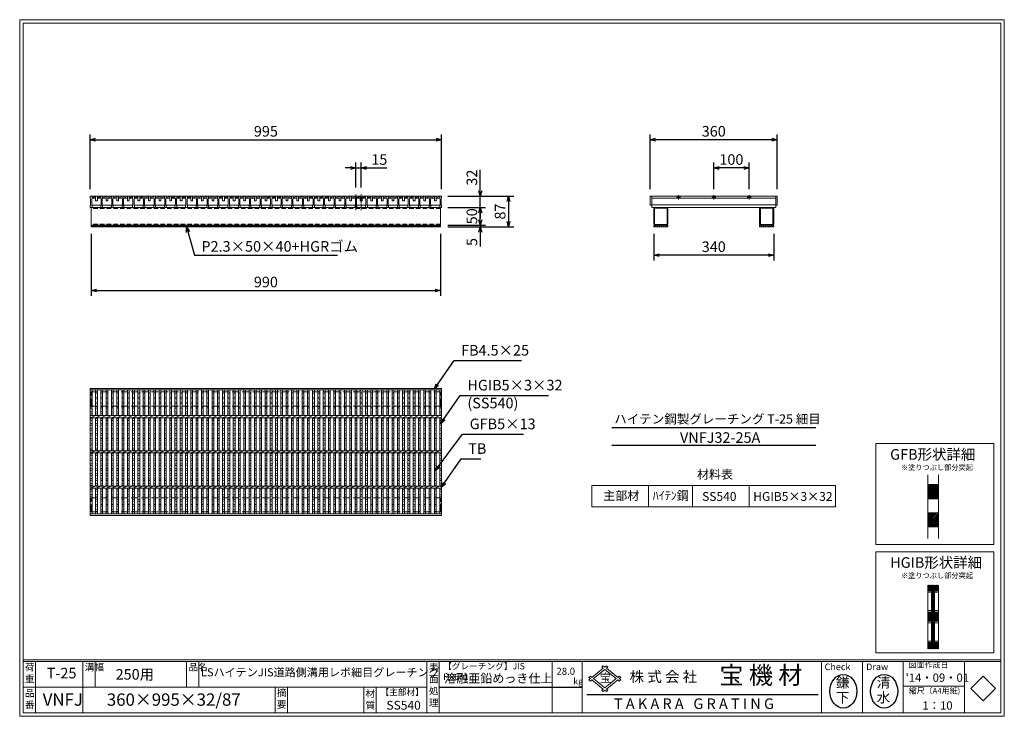
# Model space of a CAD drawing. Units: millimetres. Extents: x 0 to 2790, y 0 to 1973.
import ezdxf

# ---------------------------------------------------------------- set-up
doc = ezdxf.new("R2010")
doc.units = ezdxf.units.MM
doc.linetypes.add('CENTER', pattern=[10, 6.25, -1.25, 1.25, -1.25])
doc.linetypes.add('HIDDEN', pattern=[9.525, 6.35, -3.175])
for name, color, linetype, lineweight in [('エンボス', 4, 'Continuous', 5), ('ゴム', 51, 'Continuous', 13), ('中心線', 1, 'HIDDEN', 13), ('寸法線', 2, 'Continuous', 9), ('嵩上平面', 112, 'HIDDEN', 13), ('嵩上断面', 112, 'Continuous', 13), ('本体', 7, 'Continuous', 13), ('枠寸法', 31, 'Continuous', 9)]:
    doc.layers.add(name, color=color, linetype=linetype, lineweight=lineweight)
doc.layers.add('外枠', color=7, linetype='Continuous')
doc.dimstyles.new('ISO-25', dxfattribs={"dimscale": 10, "dimtxt": 3, "dimasz": 1.5, "dimexe": 1.5, "dimexo": 2, "dimgap": 0.5, "dimtad": 1, "dimdsep": 46, "dimtxsty": 'Standard', "dimblk": 'OPEN30', "dimcen": 2.5, "dimadec": 0, "dimazin": 0, "dimtfac": 1, "dimtmove": 0, "dimatfit": 0, "dimldrblk": 'OPEN30', "dimfxl": 1, "dimarcsym": 0})
pattern_1 = [(45, (-292.3178, -97.7998), (-1.122532, 1.122532), [])]

# ---------------------------------------------------------------- blocks, each defined once
blk = doc.blocks.new('_Open30')
at = {"color": 0, "linetype": 'ByBlock', "lineweight": -2}
for p, q in [((-1, 0.27), (0, 0)), ((0, 0), (-1, -0.27)), ((0, 0), (-1, 0))]:
    blk.add_line(p, q, dxfattribs=at)
blk = doc.blocks.new('*D9')
at = {"layer": 'Defpoints', "color": 0, "linetype": 'Continuous'}
for p in [(967.5, 1553.3), (952.5, 1478.4), (967.5, 1478.4)]:
    blk.add_point(p, dxfattribs=at)
at = {"layer": '寸法線', "color": 0, "linetype": 'Continuous', "lineweight": -2}
for p, q in [((952.5, 1498.4), (952.5, 1568.3)), ((967.5, 1498.4), (967.5, 1568.3)), ((937.5, 1553.3), (922.5, 1553.3)), ((952.5, 1553.3), (967.5, 1553.3)), ((982.5, 1553.3), (1040.4, 1553.3))]:
    blk.add_line(p, q, dxfattribs=at)
at = {"layer": '寸法線', "color": 0, "linetype": 'Continuous', "lineweight": -2, "xscale": 15, "yscale": 15, "zscale": 15}
blk.add_blockref('_Open30', (952.5, 1553.3), dxfattribs=at)
at = {"layer": '寸法線', "color": 0, "linetype": 'Continuous', "lineweight": -2, "xscale": 15, "yscale": 15, "zscale": 15, "rotation": 180}
blk.add_blockref('_Open30', (967.5, 1553.3), dxfattribs=at)
at = {"layer": '寸法線', "color": 0, "linetype": 'Continuous', "insert": (1018.9, 1573.3), "char_height": 30, "attachment_point": 5}
blk.add_mtext('15', dxfattribs=at)
blk = doc.blocks.new('*D10')
at = {"layer": 'Defpoints', "color": 0, "linetype": 'Continuous'}
for p in [(1966.3, 1553.3), (1966.3, 1473.3), (2066.3, 1473.3)]:
    blk.add_point(p, dxfattribs=at)
at = {"layer": '寸法線', "color": 0, "linetype": 'Continuous', "lineweight": -2}
for p, q in [((1966.3, 1493.3), (1966.3, 1568.3)), ((2066.3, 1493.3), (2066.3, 1568.3)), ((2051.3, 1553.3), (1981.3, 1553.3))]:
    blk.add_line(p, q, dxfattribs=at)
at = {"layer": '寸法線', "color": 0, "linetype": 'Continuous', "lineweight": -2, "xscale": 15, "yscale": 15, "zscale": 15, "rotation": 180}
blk.add_blockref('_Open30', (1966.3, 1553.3), dxfattribs=at)
at = {"layer": '寸法線', "color": 0, "linetype": 'Continuous', "lineweight": -2, "xscale": 15, "yscale": 15, "zscale": 15}
blk.add_blockref('_Open30', (2066.3, 1553.3), dxfattribs=at)
at = {"layer": '寸法線', "color": 0, "linetype": 'Continuous', "insert": (2016.3, 1573.3), "char_height": 30, "attachment_point": 5}
blk.add_mtext('100', dxfattribs=at)
blk = doc.blocks.new('*D11')
at = {"layer": 'Defpoints', "color": 0, "linetype": 'Continuous'}
for p in [(1786.3, 1633.3), (1786.3, 1473.3), (2146.3, 1473.3)]:
    blk.add_point(p, dxfattribs=at)
at = {"layer": '寸法線', "color": 0, "linetype": 'Continuous', "lineweight": -2}
for p, q in [((1786.3, 1493.3), (1786.3, 1648.3)), ((2146.3, 1493.3), (2146.3, 1648.3)), ((2131.3, 1633.3), (1801.3, 1633.3))]:
    blk.add_line(p, q, dxfattribs=at)
at = {"layer": '寸法線', "color": 0, "linetype": 'Continuous', "lineweight": -2, "xscale": 15, "yscale": 15, "zscale": 15, "rotation": 180}
blk.add_blockref('_Open30', (1786.3, 1633.3), dxfattribs=at)
at = {"layer": '寸法線', "color": 0, "linetype": 'Continuous', "lineweight": -2, "xscale": 15, "yscale": 15, "zscale": 15}
blk.add_blockref('_Open30', (2146.3, 1633.3), dxfattribs=at)
at = {"layer": '寸法線', "color": 0, "linetype": 'Continuous', "insert": (1966.3, 1653.3), "char_height": 30, "attachment_point": 5}
blk.add_mtext('360', dxfattribs=at)
blk = doc.blocks.new('A$C449B7354')
at = {"linetype": 'Continuous'}
for p, q in [((0, 73.250094), (5, 71.250094)), ((5, 68.250094), (0, 66.250094)), ((0, 57.250094), (5, 59.250094)), ((5, 52.250094), (0, 54.250094)), ((0, 45.250094), (5, 43.250094)), ((5, 40.250094), (0, 38.250094)), ((0, 29.250094), (5, 31.250094)), ((5, 24.250094), (0, 26.250094)), ((0, 17.250094), (5, 15.250094)), ((5, 12.250094), (0, 10.250094)), ((0, -3.5), (5, -1.5)), ((5, -8.5), (0, -6.5)), ((0, -15.5), (5, -17.5)), ((5, -20.5), (0, -22.5)), ((0, -31.5), (5, -29.5)), ((5, -36.5), (0, -34.5)), ((0, -43.5), (5, -45.5)), ((5, -48.5), (0, -50.5)), ((0, -59.5), (5, -57.5)), ((5, -64.5), (0, -62.5)), ((0, -71.5), (5, -73.5)), ((5, -76.5), (0, -78.5)), ((5, -85.5), (0, -87.5)), ((5, -92.5), (0, -90.5))]:
    blk.add_line(p, q, dxfattribs=at)
blk = doc.blocks.new('A$C13EC0CC9')
at = {"linetype": 'Continuous'}
for p, q in [((0, -3.5), (5, -1.5)), ((5, -8.5), (0, -6.5)), ((0, -15.5), (5, -17.5)), ((5, -20.5), (0, -22.5)), ((0, -31.5), (5, -29.5)), ((5, -36.5), (0, -34.5)), ((0, -43.5), (5, -45.5)), ((5, -48.5), (0, -50.5)), ((0, -59.5), (5, -57.5)), ((5, -64.5), (0, -62.5)), ((0, -71.5), (5, -73.5)), ((5, -76.5), (0, -78.5)), ((5, -85.5), (0, -87.5)), ((5, -92.5), (0, -90.5))]:
    blk.add_line(p, q, dxfattribs=at)
blk = doc.blocks.new('A$C2F730825')
at = {"linetype": 'Continuous'}
for p, q in [((0, -3.5), (5, -1.5)), ((5, -8.5), (0, -6.5)), ((0, -15.5), (5, -17.5)), ((5, -20.5), (0, -22.5)), ((0, -31.5), (5, -29.5)), ((5, -36.5), (0, -34.5)), ((0, -43.5), (5, -45.5)), ((5, -48.5), (0, -50.5)), ((0, -59.5), (5, -57.5)), ((5, -64.5), (0, -62.5))]:
    blk.add_line(p, q, dxfattribs=at)
blk = doc.blocks.new('TB6')
at = {"layer": '本体', "color": 1, "linetype": 'CENTER', "ltscale": 0.3}
for p, q in [((9, 0), (-3, 0)), ((3, 6), (3, -6))]:
    blk.add_line(p, q, dxfattribs=at)
at = {"layer": '本体', "color": 0, "linetype": 'Continuous'}
blk.add_circle((3, 0), 3, dxfattribs=at)
blk = doc.blocks.new('*D12')
at = {"layer": 'Defpoints', "color": 0, "linetype": 'Continuous'}
for p in [(1195, 1633.3), (200, 1473.3), (1195, 1473.3)]:
    blk.add_point(p, dxfattribs=at)
at = {"layer": '寸法線', "color": 0, "linetype": 'Continuous', "lineweight": -2}
for p, q in [((200, 1493.3), (200, 1648.3)), ((1195, 1493.3), (1195, 1648.3)), ((215, 1633.3), (1180, 1633.3))]:
    blk.add_line(p, q, dxfattribs=at)
at = {"layer": '寸法線', "color": 0, "linetype": 'Continuous', "lineweight": -2, "xscale": 15, "yscale": 15, "zscale": 15, "rotation": 180}
blk.add_blockref('_Open30', (200, 1633.3), dxfattribs=at)
at = {"layer": '寸法線', "color": 0, "linetype": 'Continuous', "lineweight": -2, "xscale": 15, "yscale": 15, "zscale": 15}
blk.add_blockref('_Open30', (1195, 1633.3), dxfattribs=at)
at = {"layer": '寸法線', "color": 0, "linetype": 'Continuous', "insert": (697.5, 1653.3), "char_height": 30, "attachment_point": 5}
blk.add_mtext('995', dxfattribs=at)
blk = doc.blocks.new('*D13')
at = {"layer": 'Defpoints', "color": 0, "linetype": 'Continuous'}
for p in [(1192.5, 1473.3), (1305, 1473.3), (1192.5, 1441.3)]:
    blk.add_point(p, dxfattribs=at)
at = {"layer": '寸法線', "color": 0, "linetype": 'Continuous', "lineweight": -2}
for p, q in [((1305, 1488.3), (1305, 1548.4)), ((1212.5, 1473.3), (1320, 1473.3)), ((1305, 1441.3), (1305, 1473.3)), ((1212.5, 1441.3), (1320, 1441.3)), ((1305, 1426.3), (1305, 1411.3))]:
    blk.add_line(p, q, dxfattribs=at)
at = {"layer": '寸法線', "color": 0, "linetype": 'Continuous', "lineweight": -2, "xscale": 15, "yscale": 15, "zscale": 15}
for p, rotation in [((1305, 1473.3), 270), ((1305, 1441.3), 90)]:
    blk.add_blockref('_Open30', p, dxfattribs=dict(at, rotation=rotation))
at = {"layer": '寸法線', "color": 0, "linetype": 'Continuous', "insert": (1285, 1525.9), "char_height": 30, "attachment_point": 5, "rotation": 90}
blk.add_mtext('32', dxfattribs=at)
blk = doc.blocks.new('HGIB詳細')
at = {"layer": 'エンボス', "linetype": 'Continuous'}
h = blk.add_hatch(dxfattribs=at)
h.set_pattern_fill('ANSI31', color=256, scale=0.5, style=0)
h.set_pattern_definition(pattern_1)
h.paths.add_polyline_path([(-176.9, 191.2), (-187.7, 191.2), (-187.7, 175.7), (-176.9, 175.7)])
h.paths.add_polyline_path([(-157.5, 191.2), (-168.3, 191.2), (-168.3, 175.7), (-157.5, 175.7)])
h.paths.add_polyline_path([(-157.5, 115.2), (-168.3, 115.2), (-168.3, 89.3), (-157.5, 89.3)])
h.paths.add_polyline_path([(-176.9, 115.2), (-187.7, 115.2), (-187.7, 89.3), (-176.9, 89.3)])
h.paths.add_polyline_path([(-176.9, 28.8), (-187.7, 28.8), (-187.7, 11.2), (-176.9, 11.2)])
h.paths.add_polyline_path([(-157.5, 28.8), (-168.3, 28.8), (-168.3, 11.2), (-157.5, 11.2)])
h = blk.add_hatch(dxfattribs=at)
h.set_pattern_fill('ANSI31', color=256, scale=0.5, style=0)
h.set_pattern_definition(pattern_1)
h.paths.add_polyline_path([(-168.3, 191.2), (-176.9, 191.2), (-176.9, 11.2), (-168.3, 11.2)])
at = {"layer": 'エンボス', "lineweight": 0}
for p, q in [((-187.7, 191.2), (-187.7, 11.2)), ((-157.5, 191.2), (-157.5, 11.2))]:
    blk.add_line(p, q, dxfattribs=at)
at = {"layer": 'エンボス', "linetype": 'Continuous'}
for p, q in [((-187.7, 175.7), (-176.9, 175.7)), ((-187.7, 171.4), (-176.9, 171.4)), ((-176.9, 191.2), (-176.9, 11.2)), ((-168.3, 191.2), (-168.3, 11.2)), ((-168.3, 175.7), (-157.5, 175.7)), ((-168.3, 171.4), (-157.5, 171.4)), ((-187.7, 119.5), (-176.9, 119.5)), ((-187.7, 115.2), (-176.9, 115.2)), ((-168.3, 119.5), (-157.5, 119.5)), ((-168.3, 115.2), (-157.5, 115.2)), ((-187.7, 89.3), (-176.9, 89.3)), ((-187.7, 85), (-176.9, 85)), ((-168.3, 89.3), (-157.5, 89.3)), ((-168.3, 85), (-157.5, 85)), ((-187.7, 33.1), (-176.9, 33.1)), ((-187.7, 28.8), (-176.9, 28.8)), ((-168.3, 33.1), (-157.5, 33.1)), ((-168.3, 28.8), (-157.5, 28.8))]:
    blk.add_line(p, q, dxfattribs=at)
blk.add_lwpolyline([(-334.3, 286.2), (0, 286.2), (0, 0), (-334.3, 0)], close=True, dxfattribs=at)
blk.add_text('HGIB形状詳細', height=30, dxfattribs=at).set_placement((-294.1, 240.5))
at = {"layer": 'エンボス', "linetype": 'Continuous', "insert": (-263.8, 226.3), "char_height": 15, "width": 256.247, "attachment_point": 1}
blk.add_mtext('※塗りつぶし部分突起', dxfattribs=at)
blk = doc.blocks.new('清水')
at = {"layer": '外枠', "linetype": 'Continuous'}
blk.add_ellipse((61.7, -84.6), major_axis=(0, -47.9), ratio=0.8, dxfattribs=at)
at = {"layer": '外枠', "linetype": 'Continuous', "char_height": 28.175, "width": 43.853, "attachment_point": 1}
for s, insert in [('{\\fHG正楷書体-PRO|b0|i0|c128|p65;清}', (40.6, -45.6)), ('{\\fHG正楷書体-PRO|b0|i0|c128|p65;水}', (40.6, -88.1))]:
    blk.add_mtext(s, dxfattribs=dict(at, insert=insert))
blk = doc.blocks.new('鎌下')
at = {"layer": '外枠', "linetype": 'Continuous'}
blk.add_ellipse((61.7, -84.6), major_axis=(0, -47.9), ratio=0.8, dxfattribs=at)
at = {"layer": '外枠', "linetype": 'Continuous', "char_height": 28.175, "width": 43.853, "attachment_point": 1}
for s, insert in [('{\\fHGSeikaishotaiPRO|b0|i0|c128|p65;鎌}', (40.6, -45.6)), ('{\\fHGSeikaishotaiPRO|b0|i0|c128|p65;下}', (40.6, -88.1))]:
    blk.add_mtext(s, dxfattribs=dict(at, insert=insert))
blk = doc.blocks.new('GFB新')
at = {"layer": 'エンボス', "ltscale": 3}
h = blk.add_hatch(dxfattribs=at)
h.set_pattern_fill('ANSI31', color=256, style=0)
h.set_pattern_definition([(45, (-2600.231, 55.2748), (-2.245064, 2.245064), [])])
h.paths.add_polyline_path([(-171.6, 183.6), (-201.8, 183.6), (-201.8, 143.6), (-171.6, 143.6)])
h.paths.add_polyline_path([(-171.6, 103.6), (-201.8, 103.6), (-201.8, 63.6), (-171.6, 63.6)])
at = {"layer": 'エンボス', "lineweight": 0}
for p, q in [((-201.8, 211), (-201.8, 31)), ((-171.6, 211), (-171.6, 31))]:
    blk.add_line(p, q, dxfattribs=at)
at = {"layer": 'エンボス', "linetype": 'Continuous'}
for p, q in [((-201.8, 183.6), (-171.6, 183.6)), ((-201.8, 143.6), (-171.6, 143.6)), ((-201.8, 103.6), (-171.6, 103.6)), ((-201.8, 63.6), (-171.6, 63.6))]:
    blk.add_line(p, q, dxfattribs=at)
blk.add_lwpolyline([(-348.4, 299.7), (-14.1, 299.7), (-14.1, 13.5), (-348.4, 13.5)], close=True, dxfattribs=at)
blk.add_text('GFB形状詳細', height=30, dxfattribs=at).set_placement((-308.2, 254))
at = {"layer": 'エンボス', "linetype": 'Continuous', "insert": (-277.9, 239.7), "char_height": 15, "width": 256.247, "attachment_point": 1}
blk.add_mtext('※塗りつぶし部分突起', dxfattribs=at)
blk = doc.blocks.new('*D33')
at = {"layer": 'Defpoints', "color": 0, "linetype": 'Continuous'}
for p in [(1192.5, 1473.3), (1192.5, 1386.3), (1385, 1386.3)]:
    blk.add_point(p, dxfattribs=at)
at = {"layer": '寸法線', "color": 0, "linetype": 'Continuous', "lineweight": -2}
for p, q in [((1212.5, 1473.3), (1400, 1473.3)), ((1385, 1458.3), (1385, 1401.3)), ((1212.5, 1386.3), (1400, 1386.3))]:
    blk.add_line(p, q, dxfattribs=at)
at = {"layer": '寸法線', "color": 0, "linetype": 'Continuous', "lineweight": -2, "xscale": 15, "yscale": 15, "zscale": 15}
for p, rotation in [((1385, 1473.3), 90), ((1385, 1386.3), 270)]:
    blk.add_blockref('_Open30', p, dxfattribs=dict(at, rotation=rotation))
at = {"layer": '寸法線', "color": 0, "linetype": 'Continuous', "insert": (1365, 1429.8), "char_height": 30, "attachment_point": 5, "rotation": 90}
blk.add_mtext('87', dxfattribs=at)
blk = doc.blocks.new('*D31')
at = {"layer": 'Defpoints', "color": 0, "ltscale": 3}
for p in [(1195, 1441.3), (1305, 1441.3), (1192.5, 1391.3)]:
    blk.add_point(p, dxfattribs=at)
at = {"layer": '寸法線', "color": 0, "lineweight": -2, "ltscale": 3}
for p, q in [((1215, 1441.3), (1320, 1441.3)), ((1305, 1406.3), (1305, 1426.3)), ((1212.5, 1391.3), (1320, 1391.3))]:
    blk.add_line(p, q, dxfattribs=at)
at = {"layer": '寸法線', "color": 0, "lineweight": -2, "ltscale": 3, "xscale": 15, "yscale": 15, "zscale": 15}
for p, rotation in [((1305, 1441.3), 90), ((1305, 1391.3), 270)]:
    blk.add_blockref('_Open30', p, dxfattribs=dict(at, rotation=rotation))
at = {"layer": '寸法線', "color": 0, "ltscale": 3, "insert": (1285, 1416.3), "char_height": 30, "attachment_point": 5, "rotation": 90}
blk.add_mtext('50', dxfattribs=at)
blk = doc.blocks.new('*D32')
at = {"layer": 'Defpoints', "color": 0, "ltscale": 3}
for p in [(1192.5, 1391.3), (1192.5, 1386.3), (1305, 1386.3)]:
    blk.add_point(p, dxfattribs=at)
at = {"layer": '寸法線', "color": 0, "lineweight": -2, "ltscale": 3}
for p, q in [((1305, 1406.3), (1305, 1421.3)), ((1212.5, 1391.3), (1320, 1391.3)), ((1212.5, 1386.3), (1320, 1386.3)), ((1305, 1391.3), (1305, 1386.3)), ((1305, 1371.3), (1305, 1330.7))]:
    blk.add_line(p, q, dxfattribs=at)
at = {"layer": '寸法線', "color": 0, "lineweight": -2, "ltscale": 3, "xscale": 15, "yscale": 15, "zscale": 15}
for p, rotation in [((1305, 1391.3), 270), ((1305, 1386.3), 90)]:
    blk.add_blockref('_Open30', p, dxfattribs=dict(at, rotation=rotation))
at = {"layer": '寸法線', "color": 0, "ltscale": 3, "insert": (1285, 1343.5), "char_height": 30, "attachment_point": 5, "rotation": 90}
blk.add_mtext('5', dxfattribs=at)
blk = doc.blocks.new('*D34')
at = {"layer": 'Defpoints', "color": 0, "linetype": 'Continuous'}
for p in [(1796.3, 1386.3), (2136.3, 1386.3), (1796.3, 1306.3)]:
    blk.add_point(p, dxfattribs=at)
at = {"layer": '寸法線', "color": 0, "linetype": 'Continuous', "lineweight": -2}
for p, q in [((1796.3, 1366.3), (1796.3, 1291.3)), ((2136.3, 1366.3), (2136.3, 1291.3)), ((2121.3, 1306.3), (1811.3, 1306.3))]:
    blk.add_line(p, q, dxfattribs=at)
at = {"layer": '寸法線', "color": 0, "linetype": 'Continuous', "lineweight": -2, "xscale": 15, "yscale": 15, "zscale": 15, "rotation": 180}
blk.add_blockref('_Open30', (1796.3, 1306.3), dxfattribs=at)
at = {"layer": '寸法線', "color": 0, "linetype": 'Continuous', "lineweight": -2, "xscale": 15, "yscale": 15, "zscale": 15}
blk.add_blockref('_Open30', (2136.3, 1306.3), dxfattribs=at)
at = {"layer": '寸法線', "color": 0, "linetype": 'Continuous', "insert": (1966.3, 1326.3), "char_height": 30, "attachment_point": 5}
blk.add_mtext('340', dxfattribs=at)
blk = doc.blocks.new('平ゴムパッキン')
for p, q in [((3, 0), (3, -40)), ((3, 0), (8, 0)), ((8, 0), (8, -10)), ((8, -10), (8, -30)), ((3, -40), (8, -40)), ((8, -30), (8, -40))]:
    blk.add_line(p, q)
at = {"color": 1}
for p, q in [((3, -3), (4.7, 0)), ((3, -9), (8, -0.3)), ((3, -15), (8, -6.3)), ((3, -21), (8, -12.3)), ((3, -27), (8, -18.3)), ((3, -33), (8, -24.3)), ((3, -39), (8, -30.3)), ((5.9, -40), (8, -36.3))]:
    blk.add_line(p, q, dxfattribs=at)
blk = doc.blocks.new('P-H50')
for p, q in [((2.999997, 0.000001), (46.999997, 0.000001)), ((-0.000003, -2.999999), (-0.000003, -36.999999)), ((2.299997, -2.999999), (2.299997, -36.999999)), ((2.999997, -2.299999), (46.999997, -2.299999)), ((47.699997, -36.999999), (47.699997, -2.999999)), ((49.999997, -36.999999), (49.999997, -2.999999)), ((2.999997, -37.699999), (46.999997, -37.699999)), ((2.999997, -39.999999), (46.999997, -39.999999))]:
    blk.add_line(p, q)
for centre, radius, start, end in [((2.999997, -2.999999), 3, 90, 180), ((46.999997, -2.999999), 3, 0, 90), ((2.999997, -2.999999), 0.7, 90, 180), ((46.999997, -2.999999), 0.7, 0, 90), ((2.999997, -36.999999), 3, 180, 270), ((2.999997, -36.999999), 0.7, 180, 270), ((46.999997, -36.999999), 3, 270, 0), ((46.999997, -36.999999), 0.7, 270, 0)]:
    blk.add_arc(centre, radius, start, end)
blk = doc.blocks.new('*D35')
at = {"layer": 'Defpoints', "color": 0, "linetype": 'Continuous'}
for p in [(202.5, 1386.3), (1192.5, 1386.3), (1192.5, 1206.3)]:
    blk.add_point(p, dxfattribs=at)
at = {"layer": '寸法線', "color": 0, "linetype": 'Continuous', "lineweight": -2}
for p, q in [((202.5, 1366.3), (202.5, 1191.3)), ((1192.5, 1366.3), (1192.5, 1191.3)), ((217.5, 1206.3), (1177.5, 1206.3))]:
    blk.add_line(p, q, dxfattribs=at)
at = {"layer": '寸法線', "color": 0, "linetype": 'Continuous', "lineweight": -2, "xscale": 15, "yscale": 15, "zscale": 15, "rotation": 180}
blk.add_blockref('_Open30', (202.5, 1206.3), dxfattribs=at)
at = {"layer": '寸法線', "color": 0, "linetype": 'Continuous', "lineweight": -2, "xscale": 15, "yscale": 15, "zscale": 15}
blk.add_blockref('_Open30', (1192.5, 1206.3), dxfattribs=at)
at = {"layer": '寸法線', "color": 0, "linetype": 'Continuous', "insert": (697.5, 1226.3), "char_height": 30, "attachment_point": 5}
blk.add_mtext('990', dxfattribs=at)
blk = doc.blocks.new('*U36')
at = {"layer": '本体'}
for p, q in [((-15.5, 16), (-10.5, 16)), ((-15.5, 16), (-15.5, 10)), ((-15.5, 16), (-10.5, 16)), ((-15.5, 16), (-15.5, 10)), ((-15.5, 16), (-10.5, 16)), ((-15.5, 16), (-15.5, 10)), ((-15.5, 10), (-14.5, 9)), ((-15.5, 10), (-14.5, 9)), ((-15.5, 10), (-14.5, 9)), ((-14.5, 9), (-14.5, -9)), ((-14.5, 9), (-14.5, -9)), ((-14.5, 9), (-14.5, -9)), ((-10.5, 10), (-11.5, 9)), ((-10.5, 10), (-11.5, 9)), ((-10.5, 10), (-11.5, 9)), ((-11.5, 9), (-11.5, -9)), ((-11.5, 9), (-11.5, -9)), ((-11.5, 9), (-11.5, -9)), ((-10.5, 16), (-10.5, 10)), ((-10.5, 16), (-10.5, 10)), ((-10.5, 16), (-10.5, 10)), ((-15.5, -10), (-14.5, -9)), ((-15.5, -10), (-14.5, -9)), ((-15.5, -10), (-14.5, -9)), ((-15.5, -16), (-15.5, -10)), ((-15.5, -16), (-15.5, -10)), ((-15.5, -16), (-15.5, -10)), ((-15.5, -16), (-10.5, -16)), ((-15.5, -16), (-10.5, -16)), ((-15.5, -16), (-10.5, -16)), ((-10.5, -10), (-11.5, -9)), ((-10.5, -10), (-11.5, -9)), ((-10.5, -10), (-11.5, -9)), ((-10.5, -16), (-10.5, -10)), ((-10.5, -16), (-10.5, -10)), ((-10.5, -16), (-10.5, -10))]:
    blk.add_line(p, q, dxfattribs=at)
at = {"layer": '本体', "linetype": 'Continuous'}
for p, q in [((-10.5, 16), (14.5, 16)), ((-10.5, 10), (-0.5, 16)), ((-10.5, 10), (-0.5, 10)), ((4.5, 10), (14.5, 16)), ((4.5, 10), (14.5, 10)), ((-11.5, -9), (15.5, -9))]:
    blk.add_line(p, q, dxfattribs=at)
at = {"layer": '本体', "ltscale": 3}
for p, q in [((-0.5, 16), (4.5, 16)), ((-0.5, 3), (-0.5, 16)), ((4.5, 3), (-0.5, 3)), ((4.5, 16), (4.5, 3))]:
    blk.add_line(p, q, dxfattribs=at)
blk = doc.blocks.new('*U37')
at = {"layer": '本体', "color": 0, "linetype": 'ByBlock', "lineweight": -2}
for p in [(0, 0), (30, 0), (60, 0), (90, 0), (120, 0), (150, 0), (180, 0), (210, 0), (240, 0), (270, 0), (300, 0), (330, 0), (360, 0), (390, 0), (420, 0), (450, 0), (480, 0), (510, 0), (540, 0), (570, 0), (600, 0), (630, 0), (660, 0), (690, 0), (720, 0), (750, 0), (780, 0), (810, 0), (840, 0), (870, 0), (900, 0), (930, 0), (960, 0)]:
    blk.add_blockref('*U36', p, dxfattribs=at)
blk = doc.blocks.new('*U38')
at = {"layer": '本体', "linetype": 'Continuous'}
for p, q in [((-7.5, 175.5), (-7.5, 103)), ((-2.5, 175.5), (-2.5, 103)), ((-7.5, 97), (7.5, 103)), ((-7.5, 97), (-7.5, 3)), ((-2.5, 97), (-2.5, 3)), ((-7.5, -3), (7.5, 3)), ((-7.5, -3), (-7.5, -97)), ((-2.5, -3), (-2.5, -97)), ((-7.5, -103), (7.5, -97)), ((-7.5, -175.5), (-7.5, -103)), ((-2.5, -175.5), (-2.5, -103))]:
    blk.add_line(p, q, dxfattribs=at)
at = {"layer": 'エンボス', "linetype": 'Continuous'}
for name, p in [('A$C449B7354', (-7.5, 97)), ('A$C13EC0CC9', (-7.5, -3)), ('A$C2F730825', (-7.5, -104))]:
    blk.add_blockref(name, p, dxfattribs=at)
blk = doc.blocks.new('*U39')
at = {"layer": '本体', "color": 0, "linetype": 'ByBlock', "lineweight": -2}
for p in [(0, 0), (15, 0), (30, 0), (45, 0), (60, 0), (75, 0), (90, 0), (105, 0), (120, 0), (135, 0), (150, 0), (165, 0), (180, 0), (195, 0), (210, 0), (225, 0), (240, 0), (255, 0), (270, 0), (285, 0), (300, 0), (315, 0), (330, 0), (345, 0), (360, 0), (375, 0), (390, 0), (405, 0), (420, 0), (435, 0), (450, 0), (465, 0), (480, 0), (495, 0), (510, 0), (525, 0), (540, 0), (555, 0), (570, 0), (585, 0), (600, 0), (615, 0), (630, 0), (645, 0), (660, 0), (675, 0), (690, 0), (705, 0), (720, 0), (735, 0), (750, 0), (765, 0), (780, 0), (795, 0), (810, 0), (825, 0), (840, 0), (855, 0), (870, 0), (885, 0), (900, 0), (915, 0), (930, 0), (945, 0), (960, 0)]:
    blk.add_blockref('*U38', p, dxfattribs=at)

msp = doc.modelspace()

# ---------------------------------------------------------------- hatches: boundary and pattern name
at = {"layer": 'ゴム', "ltscale": 3}
h = msp.add_hatch(dxfattribs=at)
h.set_pattern_fill('ANSI31', color=256, style=0)
h.set_pattern_definition([(45, (-213.09, 753.2637), (-2.245064, 2.245064), [])])
h.paths.add_polyline_path([(1192.5, 1386.269), (1192.5, 1391.269), (202.5, 1391.269), (202.5, 1386.269)])

# ---------------------------------------------------------------- linework, layer by layer
for p, q in [((202.5, 1391.269), (202.5, 1386.269)), ((1192.5, 1391.269), (202.5, 1391.269)), ((202.5, 1386.269), (1192.5, 1386.269)), ((1192.5, 1386.269), (1192.5, 1391.269))]:
    msp.add_line(p, q, dxfattribs=at)
at = {"layer": '中心線', "linetype": 'CENTER'}
for p, q in [((952.5, 1478.398), (952.5, 1433.269)), ((967.5, 1478.398), (967.5, 1433.269))]:
    msp.add_line(p, q, dxfattribs=at)
at = {"layer": '外枠', "lineweight": 9, "ltscale": 80}
for p, q in [((2789.511, 1973.269), (0, 1973.269)), ((0, 0), (0, 1973.269)), ((2789.511, 0), (2789.511, 1973.269)), ((0, 0), (2789.511, 0))]:
    msp.add_line(p, q, dxfattribs=at)
at = {"layer": '外枠', "lineweight": 9, "ltscale": 100}
for p, q in [((10, 1963.878), (2780.12, 1963.878)), ((10, 1963.878), (10, 10)), ((2780.12, 1963.878), (2780.12, 10)), ((45, 155.399), (45, 10)), ((179.104, 155.399), (179.104, 10)), ((214.104, 155.399), (214.104, 82.7)), ((472.565, 155.399), (472.565, 82.7)), ((507.565, 155.399), (507.565, 82.7)), ((723.828, 82.7), (723.828, 10)), ((758.828, 82.7), (758.828, 10)), ((974.951, 82.7), (974.951, 10)), ((1009.951, 82.7), (1009.951, 10)), ((10, 10), (2780.12, 10))]:
    msp.add_line(p, q, dxfattribs=at)
at = {"layer": '外枠', "ltscale": 3}
for p, q in [((1677.547, 818.047), (2255.493, 818.047)), ((1677.148, 768.047), (2255.493, 768.047)), ((1188.532, 82.7), (1593.951, 82.7)), ((1607.072, 61.671), (2262.174, 61.671))]:
    msp.add_line(p, q, dxfattribs=at)
at = {"layer": '外枠', "linetype": 'Continuous', "lineweight": 9, "ltscale": 100}
for p, q in [((10, 160.095), (2780.12, 160.095)), ((10, 155.399), (2780.12, 155.399)), ((1153.531, 155.399), (1153.531, 10)), ((1188.532, 155.399), (1188.532, 10)), ((1508.68, 155.399), (1508.68, 10)), ((1593.951, 155.399), (1593.951, 10)), ((1653.436, 142.863), (1649.123, 139.412)), ((1653.436, 142.863), (1657.75, 139.412)), ((1662.064, 142.863), (1657.75, 139.412)), ((1662.064, 142.863), (1666.378, 139.412)), ((2271.731, 155.399), (2271.731, 10)), ((2387.386, 155.399), (2387.386, 10)), ((2503.04, 155.399), (2503.04, 10)), ((2676.662, 155.399), (2676.662, 10)), ((1616.778, 113.536), (1612.464, 110.085)), ((1621.092, 110.085), (1616.778, 113.536)), ((1653.436, 135.961), (1621.092, 110.085)), ((1657.75, 132.51), (1625.405, 106.634)), ((1649.123, 139.412), (1653.436, 135.961)), ((1657.75, 132.51), (1690.095, 106.634)), ((1666.378, 139.412), (1662.064, 135.961)), ((1662.064, 135.961), (1694.409, 110.085)), ((1698.723, 113.536), (1694.409, 110.085)), ((1698.723, 113.536), (1703.037, 110.085)), ((2729.64, 113.462), (2694.775, 78.597)), ((2764.504, 78.597), (2729.64, 113.462)), ((1616.778, 106.634), (1612.464, 110.085)), ((1616.778, 106.634), (1612.464, 103.183)), ((1616.778, 99.732), (1612.464, 103.183)), ((1621.092, 103.183), (1616.778, 99.732)), ((1653.436, 77.307), (1621.092, 103.183)), ((1657.75, 80.758), (1625.405, 106.634)), ((1690.095, 106.634), (1657.75, 80.758)), ((1694.409, 103.183), (1662.064, 77.307)), ((1694.409, 103.183), (1698.723, 99.732)), ((1703.037, 110.085), (1698.723, 106.634)), ((1698.723, 106.634), (1703.037, 103.183)), ((1703.037, 103.183), (1698.723, 99.732)), ((2676.662, 85.048), (2503.04, 85.048)), ((10, 82.7), (1153.53, 82.7)), ((1653.436, 77.307), (1649.123, 73.856)), ((1653.436, 70.405), (1649.123, 73.856)), ((1657.75, 73.856), (1653.436, 70.405)), ((1662.064, 70.405), (1657.75, 73.856)), ((1666.378, 73.856), (1662.064, 77.307)), ((1666.378, 73.856), (1662.064, 70.405)), ((2694.775, 78.597), (2729.64, 43.733)), ((2729.64, 43.733), (2764.504, 78.597))]:
    msp.add_line(p, q, dxfattribs=at)
at = {"layer": '嵩上平面', "linetype": 'HIDDEN', "lineweight": 9, "ltscale": 3}
for p, q in [((1192.5, 918.939), (202.5, 918.939)), ((202.5, 878.939), (202.5, 918.939)), ((1192.5, 878.939), (1192.5, 918.939)), ((1192.5, 878.939), (202.5, 878.939)), ((1192.5, 618.939), (202.5, 618.939)), ((202.5, 578.939), (202.5, 618.939)), ((1192.5, 578.939), (1192.5, 618.939)), ((1192.5, 578.939), (202.5, 578.939))]:
    msp.add_line(p, q, dxfattribs=at)
at = {"layer": '嵩上断面', "linetype": 'Continuous'}
for p, q in [((1192.5, 1441.269), (202.5, 1441.269)), ((202.5, 1441.269), (202.5, 1391.269)), ((1192.5, 1441.269), (1192.5, 1391.269)), ((202.5, 1391.269), (1192.5, 1391.269))]:
    msp.add_line(p, q, dxfattribs=at)
at = {"layer": '嵩上断面', "linetype": 'HIDDEN', "ltscale": 2}
for p, q in [((1192.5, 1438.069), (202.5, 1438.069)), ((1192.5, 1394.469), (202.5, 1394.469))]:
    msp.add_line(p, q, dxfattribs=at)
at = {"layer": '本体'}
for p, q in [((1190, 1473.269), (1195, 1473.269)), ((1190, 1473.269), (1190, 1467.269)), ((1190, 1467.269), (1191, 1466.269)), ((1191, 1466.269), (1191, 1448.269)), ((1195, 1467.269), (1194, 1466.269)), ((1194, 1466.269), (1194, 1448.269)), ((1195, 1473.269), (1195, 1467.269)), ((1190, 1447.269), (1191, 1448.269)), ((1190, 1441.269), (1190, 1447.269)), ((1190, 1441.269), (1195, 1441.269)), ((1195, 1447.269), (1194, 1448.269)), ((1195, 1441.269), (1195, 1447.269))]:
    msp.add_line(p, q, dxfattribs=at)
at = {"layer": '本体', "linetype": 'Continuous'}
for p, q in [((1786.32, 1448.269), (1786.32, 1473.269)), ((1786.32, 1473.269), (2146.32, 1473.269)), ((1790.82, 1473.269), (1790.82, 1441.269)), ((2141.82, 1467.269), (1790.82, 1467.269)), ((2141.82, 1473.269), (2141.82, 1441.269)), ((2146.32, 1448.269), (2146.32, 1473.269)), ((1790.82, 1448.269), (1786.32, 1448.269)), ((2141.82, 1449.269), (1790.82, 1449.269)), ((2141.82, 1441.269), (1790.82, 1441.269)), ((2141.82, 1448.269), (2146.32, 1448.269)), ((200, 928.939), (1195, 928.939)), ((200, 568.939), (200, 928.939)), ((200, 924.439), (1195, 924.439)), ((205, 924.439), (205, 851.939)), ((1190, 924.439), (1190, 851.939)), ((1195, 568.939), (1195, 928.939)), ((200, 851.939), (1195, 851.939)), ((200, 845.939), (215, 851.939)), ((200, 845.939), (1195, 845.939)), ((205, 845.939), (205, 751.939)), ((1190, 845.939), (1195, 846.939)), ((1190, 845.939), (1190, 751.939)), ((200, 751.939), (1195, 751.939)), ((200, 745.939), (215, 751.939)), ((200, 745.939), (1195, 745.939)), ((205, 745.939), (205, 651.939)), ((1190, 745.939), (1195, 746.939)), ((1190, 745.939), (1190, 651.939)), ((200, 651.939), (1195, 651.939)), ((200, 645.939), (215, 651.939)), ((200, 645.939), (1195, 645.939)), ((205, 573.439), (205, 645.939)), ((1190, 645.939), (1195, 646.939)), ((1190, 573.439), (1190, 645.939)), ((200, 573.439), (1195, 573.439)), ((200, 568.939), (1195, 568.939))]:
    msp.add_line(p, q, dxfattribs=at)
at = {"layer": '本体', "ltscale": 3}
for p, q in [((1621.32, 653.596), (2311.32, 653.596)), ((1621.32, 653.596), (1621.32, 593.596)), ((1781.32, 653.596), (1781.32, 593.596)), ((1906.32, 653.596), (1906.32, 593.596)), ((2066.32, 653.596), (2066.32, 593.596)), ((2311.32, 653.596), (2311.32, 593.596)), ((1621.32, 593.596), (2311.32, 593.596))]:
    msp.add_line(p, q, dxfattribs=at)

# ---------------------------------------------------------------- block references
at = {"layer": 'エンボス', "linetype": 'Continuous'}
for name, p in [('A$C449B7354', (200, 845.939)), ('A$C449B7354', (1190, 845.939)), ('A$C13EC0CC9', (200, 745.939)), ('A$C13EC0CC9', (1190, 745.939)), ('A$C2F730825', (200, 644.939)), ('A$C2F730825', (1190, 644.939))]:
    msp.add_blockref(name, p, dxfattribs=at)
at = {"layer": 'ゴム', "ltscale": 3, "xscale": -1, "rotation": 90}
msp.add_blockref('平ゴムパッキン', (1796.32, 1394.269), dxfattribs=at)
at = {"layer": 'ゴム', "ltscale": 3, "rotation": 270}
msp.add_blockref('平ゴムパッキン', (2136.32, 1394.269), dxfattribs=at)
at = {"layer": 'ゴム', "ltscale": 3}
msp.add_blockref('清水', (2387.386, 155.399), dxfattribs=at)
at = {"layer": '外枠', "ltscale": 3}
msp.add_blockref('鎌下', (2271.731, 155.399), dxfattribs=at)
at = {"layer": '嵩上断面', "ltscale": 3, "xscale": -1, "rotation": 90}
msp.add_blockref('P-H50', (1796.32, 1441.269), dxfattribs=at)
at = {"layer": '嵩上断面', "ltscale": 3, "rotation": 270}
msp.add_blockref('P-H50', (2136.32, 1441.269), dxfattribs=at)
at = {"layer": '本体'}
for name, p in [('*U37', (215.5, 1457.269)), ('*U39', (222.5, 748.939))]:
    msp.add_blockref(name, p, dxfattribs=at)
at = {"layer": '本体', "linetype": 'Continuous', "rotation": 270}
for p in [(1866.32, 1473.269), (1966.32, 1473.269), (2066.32, 1473.269)]:
    msp.add_blockref('TB6', p, dxfattribs=at)
at = {"layer": '本体', "ltscale": 3}
msp.add_blockref('GFB新', (2774.22, 472.868), dxfattribs=at)
at = {"layer": '枠寸法', "ltscale": 3}
msp.add_blockref('HGIB詳細', (2760.12, 180.095), dxfattribs=at)

# ---------------------------------------------------------------- texts
at = {"layer": '外枠', "linetype": 'Continuous', "lineweight": 9, "ltscale": 100, "attachment_point": 1}
for s, insert, char_height, width in [('ハイテン鋼製グレーチング T-25 細目', (1684.336, 855.216), 26, 588.9064), ('\\A1;VNFJ32-25A', (1870.711, 804.583), 30, 299.60319), ('材料表', (1918.706, 697.736), 25, 1015.1375), ('主部材', (1653.157, 637.736), 25, 109.29135), ('ﾊｲﾃﾝ鋼', (1793.376, 637.736), 25, 207.8885), ('SS540', (1933.346, 635.261), 25, 100.75961), ('HGIB5×3×32', (2078.199, 635.261), 25, 237.55655), ('荷\\P重', (14.92, 149.332), 20, 30.0799), ('溝幅', (184.435, 149.307), 20, 29.6694), ('品名', (477.896, 149.307), 20, 29.6694), ('LSハイテンJIS道路側溝用レボ細目グレーチング', (513.396, 136.154), 23, 655.29935), ('表\\P面\\P処\\P理', (1159.385, 148.611), 20, 1015.1375), ('【グレーチング】JIS\u3000H8641', (1199.762, 151.082), 18, 301.8661), ('宝 機 材', (1982.247, 141.531), 50, 269.1378), ('Check', (2280.29, 149.513), 18.7831, 274.13809), ('Draw', (2398.035, 149.513), 18.7831, 274.13809), ('図面作成日', (2518.898, 153.73), 16.4352, 274.1381), ('T-25', (76.617, 137.376), 30, 126.3036), ('250用', (271.752, 133.857), 30, 271.6208), ('溶融亜鉛めっき仕上', (1202.678, 120.138), 25, 1015.1375), ('28.0', (1520.477, 137.5), 20, 1015.1375), ('{\\fＭＳ ゴシック|b0|i0|c128|p49;宝}', (1642.841, 120.818), 23.95394, 23.85059), ('株 式 会 社', (1728.021, 127.167), 30, 282.8297), ("'14・09・01", (2509.986, 121.221), 23.4788, 274.1381), ('kg', (1568.465, 108.414), 18, 25.456), ('品\\P番', (15.057, 75.82), 20, 23.52947), ('VNFJ', (65.194, 64.845), 35, 88.8698), ('360×995×32/87', (246.857, 64.818), 35, 532.9183), ('摘\\P要', (728.478, 76.926), 20, 664.6119), ('材\\P質', (979.733, 74.848), 20, 31.38948), ('【主部材】', (1022.193, 77.61), 18, 122.0406), ('縮尺（A4用紙)', (2518.898, 80.525), 16.4352, 274.1381), ('SS540', (1038.975, 43.782), 25, 122.0406), ('T A K A R A   G R A T I N G', (1683.622, 50.715), 30.00024, 539.48276), ('1：10', (2557.587, 42.242), 23.4788, 274.1381)]:
    msp.add_mtext(s, dxfattribs=dict(at, insert=insert, char_height=char_height, width=width))
at = {"layer": '寸法線', "linetype": 'Continuous', "char_height": 30}
for s, insert, attachment_point in [('P2.3×50×40+HGRゴム', (514.784, 1327.183), 4), ('FB4.5×25', (1250.462, 1012.444), 7), ('HGIB5×3×32', (1268.356, 913.733), 7), ('(SS540)', (1268.356, 862.956), 7), ('GFB5×13', (1274.944, 803.92), 7), ('TB', (1270.711, 733.939), 7)]:
    msp.add_mtext(s, dxfattribs=dict(at, insert=insert, attachment_point=attachment_point))

# ---------------------------------------------------------------- dimensions: what is measured, and where the dimension line sits
at = {"layer": '寸法線', "linetype": 'Continuous'}
for base, p1, p2, picture, middle in [((1195, 1633.272), (200, 1473.269), (1195, 1473.269), '*D12', (697.5, 1653.272)), ((1786.32, 1633.277), (2146.32, 1473.269), (1786.32, 1473.269), '*D11', (1966.32, 1653.277)), ((967.5, 1553.269), (952.5, 1478.398), (967.5, 1478.398), '*D9', (1018.947, 1573.269)), ((1966.32, 1553.273), (2066.32, 1473.269), (1966.32, 1473.269), '*D10', (2016.32, 1573.273)), ((1796.32, 1306.268), (2136.32, 1386.269), (1796.32, 1386.269), '*D34', (1966.32, 1326.268))]:
    dim = msp.add_linear_dim(base=base, p1=p1, p2=p2, dimstyle='ISO-25', dxfattribs=at)
    dim.commit()
    dim.dimension.update_dxf_attribs({"geometry": picture, "text_midpoint": middle})
dim = msp.add_linear_dim(base=(1305.005, 1473.269), p1=(1192.5, 1441.269), p2=(1192.5, 1473.269), angle=90, dimstyle='ISO-25', override={"dimtmove": 0}, dxfattribs=at)
dim.commit()
dim.dimension.update_dxf_attribs({"geometry": '*D13', "text_midpoint": (1285.005, 1525.858)})
dim = msp.add_linear_dim(base=(1385.007, 1386.269), p1=(1192.5, 1473.269), p2=(1192.5, 1386.269), angle=90, dimstyle='ISO-25', dxfattribs=at)
dim.commit()
dim.dimension.update_dxf_attribs({"geometry": '*D33', "text_midpoint": (1365.007, 1429.769)})
at = {"layer": '寸法線', "ltscale": 3}
for base, p2, picture, middle in [((1305.005, 1441.269), (1195, 1441.269), '*D31', (1285.005, 1416.269)), ((1305.005, 1386.269), (1192.5, 1386.269), '*D32', (1285.005, 1343.503))]:
    dim = msp.add_linear_dim(base=base, p1=(1192.5, 1391.269), p2=p2, angle=90, dimstyle='ISO-25', dxfattribs=at)
    dim.commit()
    dim.dimension.update_dxf_attribs({"geometry": picture, "text_midpoint": middle})
at = {"layer": '寸法線', "linetype": 'Continuous'}
dim = msp.add_linear_dim(base=(1192.5, 1206.269), p1=(202.5, 1386.269), p2=(1192.5, 1386.269), dimstyle='ISO-25', dxfattribs=at)
dim.commit()
dim.dimension.update_dxf_attribs({"geometry": '*D35', "text_midpoint": (697.5, 1206.269), "dimtype": 160})

# ---------------------------------------------------------------- leaders
at = {"layer": '寸法線', "linetype": 'Continuous', "annotation_type": 0, "has_hookline": 1, "hookline_direction": 0}
for points, text_width in [([(472.914, 1386.269), (494.784, 1306.269), (509.784, 1306.269)], 385.431), ([(1174.751, 927.443), (1230.462, 1007.444), (1245.462, 1007.444)], 171.168), ([(1192.645, 828.732), (1248.356, 908.733), (1263.356, 908.733)], 229.949), ([(1177.5, 695.439), (1254.944, 798.92), (1269.944, 798.92)], 152.132), ([(1195, 648.939), (1250.711, 728.939), (1265.711, 728.939)], 35.787)]:
    msp.add_leader(points, dimstyle='ISO-25', override={"dimgap": 0.5, "dimtad": 1}, dxfattribs=dict(at, text_width=text_width))

doc.saveas('drawing.dxf')
